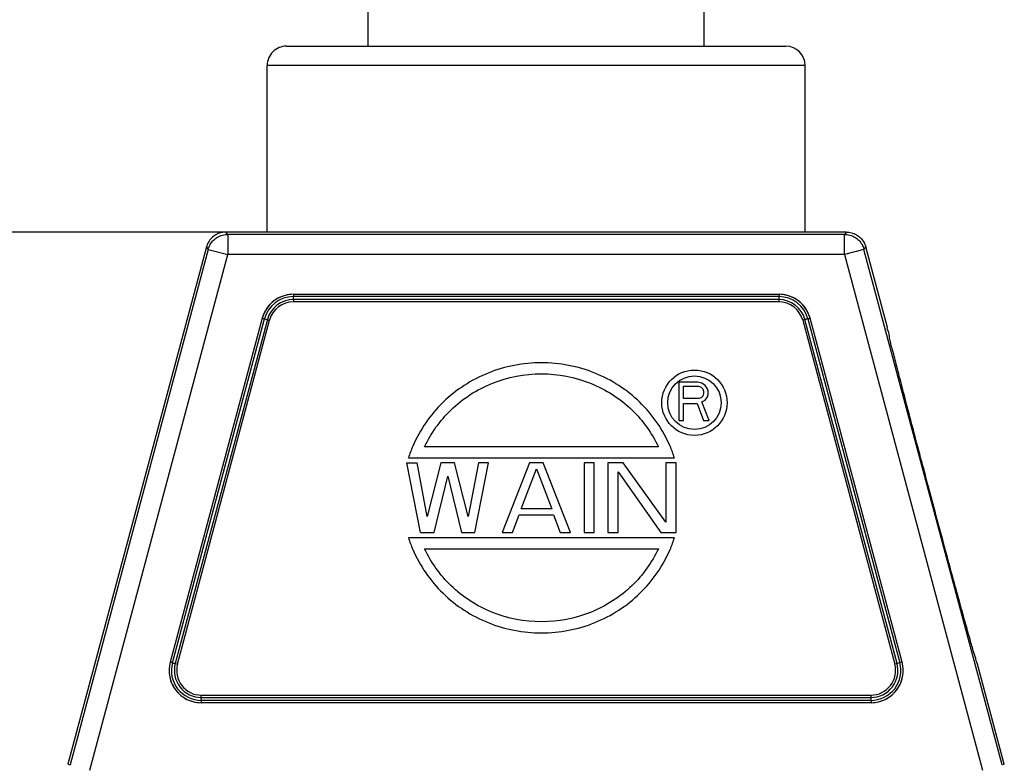
# Model space of a CAD drawing. Units: millimetres. Extents: x 1592 to 2037, y 610 to 925.
# Drawn here: x 1666 to 1739, y 795 to 850 of the extents above; entities that cross this region are included whole.
import ezdxf

# ---------------------------------------------------------------- set-up
doc = ezdxf.new("R2010")
doc.units = ezdxf.units.MM
doc.header["$LTSCALE"] = 65.395
doc.header["$PDMODE"] = 3
doc.header["$PDSIZE"] = 8
doc.layers.get('0').update_dxf_attribs({"linetype": 'CONTINUOUS', "lineweight": 30})
doc.layers.get('Defpoints').update_dxf_attribs({"linetype": 'CONTINUOUS'})
doc.layers.add('Dim', color=3, linetype='CONTINUOUS', lineweight=15)
doc.styles.add('Romans字体', font='romans.shx', dxfattribs={"width": 0.75})
doc.dimstyles.new('01', dxfattribs={"dimtxt": 5, "dimasz": 4.5, "dimexe": 1.2, "dimexo": 0.2, "dimgap": 0.5, "dimtad": 1, "dimdec": 1, "dimdsep": 46, "dimtxsty": 'Romans字体', "dimcen": 0, "dimclrd": 1, "dimclre": 6, "dimclrt": 4, "dimazin": 2, "dimtfac": 1, "dimtdec": 1, "dimtofl": 0, "dimtmove": 0, "dimatfit": 3, "dimfxl": 1, "dimtolj": 1, "dimtzin": 0, "dimarcsym": 0})

# ---------------------------------------------------------------- blocks, each defined once
blk = doc.blocks.new('*D76')
at = {"layer": 'Defpoints', "color": 0}
for p in [(1684.056, 834.413), (1653.22, 762.413), (1691.787, 762.413)]:
    blk.add_point(p, dxfattribs=at)
at = {"layer": 'Dim', "color": 6, "lineweight": -2}
for p, q in [((1683.856, 834.413), (1652.02, 834.413)), ((1691.587, 762.413), (1652.02, 762.413))]:
    blk.add_line(p, q, dxfattribs=at)
at = {"layer": 'Dim', "color": 1, "lineweight": -2}
blk.add_line((1653.22, 829.913), (1653.22, 766.913), dxfattribs=at)
at = {"layer": 'Dim', "color": 1}
for points in [[(1652.47, 829.913), (1653.97, 829.913), (1653.22, 834.413)], [(1652.47, 766.913), (1653.97, 766.913), (1653.22, 762.413)]]:
    blk.add_solid(points, dxfattribs=at)
at = {"layer": 'Dim', "color": 4, "insert": (1650.22, 798.413), "char_height": 5, "attachment_point": 5, "rotation": 90, "style": 'Romans字体'}
blk.add_mtext('\\A1;72', dxfattribs=at)
blk = doc.blocks.new('*D80')
at = {"layer": 'Defpoints', "color": 0}
for p in [(1716.507, 859.62), (1691.507, 848.031), (1716.507, 848.031)]:
    blk.add_point(p, dxfattribs=at)
at = {"layer": 'Dim', "color": 6, "lineweight": -2}
for p, q in [((1691.507, 848.231), (1691.507, 860.82)), ((1716.507, 848.231), (1716.507, 860.82))]:
    blk.add_line(p, q, dxfattribs=at)
at = {"layer": 'Dim', "color": 1, "lineweight": -2}
blk.add_line((1696.007, 859.62), (1712.007, 859.62), dxfattribs=at)
at = {"layer": 'Dim', "color": 1}
for points in [[(1696.007, 860.37), (1696.007, 858.87), (1691.507, 859.62)], [(1712.007, 860.37), (1712.007, 858.87), (1716.507, 859.62)]]:
    blk.add_solid(points, dxfattribs=at)
at = {"layer": 'Dim', "color": 4, "insert": (1704.007, 862.62), "char_height": 5, "attachment_point": 5, "style": 'Romans字体'}
blk.add_mtext('\\A1;M25', dxfattribs=at)

msp = doc.modelspace()

# ---------------------------------------------------------------- linework, layer by layer
at = {"color": 7, "linetype": 'Continuous'}
for p, q in [((1685.424, 848.232), (1722.588, 848.231)), ((1683.994, 834.413), (1683.995, 846.803)), ((1724.017, 846.801), (1683.995, 846.803)), ((1724.017, 834.413), (1724.017, 846.801))]:
    msp.add_line(p, q, dxfattribs=at)
for p, q in [((1681.059, 834.239), (1680.925, 834.413)), ((1727.088, 834.413), (1680.925, 834.413)), ((1681.059, 834.239), (1681.059, 832.739)), ((1726.954, 834.239), (1681.059, 834.239)), ((1727.088, 834.413), (1726.954, 834.239)), ((1726.954, 832.739), (1726.954, 834.239)), ((1679.477, 833.302), (1669.171, 794.84)), ((1679.611, 833.127), (1669.34, 794.797)), ((1679.477, 833.302), (1679.611, 833.127)), ((1679.611, 833.127), (1681.059, 832.739)), ((1728.402, 833.127), (1726.954, 832.739)), ((1728.402, 833.127), (1728.536, 833.302)), ((1738.673, 794.796), (1728.402, 833.127)), ((1730.143, 827.305), (1728.536, 833.302)), ((1670.789, 794.41), (1681.059, 832.739)), ((1726.954, 832.739), (1681.059, 832.739)), ((1726.954, 832.739), (1737.224, 794.41)), ((1722.077, 829.611), (1685.937, 829.611)), ((1722.067, 829.391), (1685.945, 829.391)), ((1685.947, 829.784), (1722.078, 829.784)), ((1722.067, 829.391), (1722.066, 829.218)), ((1722.066, 829.218), (1685.946, 829.218)), ((1683.628, 828.009), (1676.775, 802.433)), ((1676.942, 802.387), (1683.795, 827.964)), ((1684.007, 827.907), (1677.154, 802.332)), ((1683.628, 828.009), (1684.175, 827.862)), ((1724.006, 827.907), (1723.839, 827.862)), ((1730.859, 802.332), (1724.006, 827.907)), ((1724.218, 827.964), (1731.071, 802.388)), ((1731.238, 802.433), (1724.385, 828.009)), ((1677.322, 802.287), (1684.175, 827.862)), ((1723.839, 827.862), (1730.691, 802.287)), ((1730.143, 827.305), (1730.143, 827.305)), ((1730.143, 827.305), (1730.143, 827.305)), ((1714.628, 823.244), (1714.628, 820.404)), ((1716.048, 823.244), (1714.628, 823.244)), ((1714.983, 822.036), (1714.983, 822.942)), ((1714.983, 822.942), (1716.107, 822.942)), ((1716.344, 823.184), (1716.048, 823.244)), ((1716.107, 822.942), (1716.285, 822.882)), ((1716.285, 822.882), (1716.403, 822.761)), ((1716.581, 823.002), (1716.344, 823.184)), ((1716.403, 822.761), (1716.462, 822.579)), ((1716.758, 822.761), (1716.581, 823.002)), ((1716.817, 822.579), (1716.758, 822.761)), ((1716.107, 822.036), (1714.983, 822.036)), ((1716.285, 822.096), (1716.107, 822.036)), ((1716.403, 822.217), (1716.285, 822.096)), ((1716.462, 822.398), (1716.403, 822.217)), ((1716.462, 822.579), (1716.462, 822.398)), ((1716.581, 821.915), (1716.758, 822.156)), ((1716.758, 822.156), (1716.817, 822.338)), ((1716.817, 822.338), (1716.817, 822.579)), ((1714.983, 820.404), (1714.983, 821.673)), ((1714.983, 821.673), (1715.989, 821.673)), ((1715.989, 821.673), (1716.462, 820.404)), ((1716.344, 821.794), (1716.581, 821.915)), ((1716.877, 820.404), (1716.344, 821.794)), ((1714.628, 820.404), (1714.983, 820.404)), ((1716.462, 820.404), (1716.877, 820.404)), ((1713.099, 818.444), (1695.706, 818.444)), ((1694.506, 817.624), (1714.299, 817.624)), ((1695.4, 812.064), (1694.386, 817.244)), ((1694.386, 817.244), (1695.147, 817.244)), ((1695.907, 813.276), (1695.147, 817.244)), ((1696.922, 817.244), (1695.907, 813.276)), ((1697.936, 817.244), (1696.922, 817.244)), ((1698.95, 813.276), (1697.936, 817.244)), ((1699.711, 817.244), (1698.95, 813.276)), ((1699.457, 812.064), (1700.472, 817.244)), ((1700.472, 817.244), (1699.711, 817.244)), ((1703.515, 817.244), (1701.486, 812.064)), ((1704.529, 817.244), (1703.515, 817.244)), ((1706.558, 812.064), (1704.529, 817.244)), ((1707.572, 817.244), (1707.572, 812.064)), ((1708.333, 817.244), (1707.572, 817.244)), ((1708.333, 812.064), (1708.333, 817.244)), ((1709.347, 817.244), (1709.347, 812.064)), ((1710.488, 817.244), (1709.347, 817.244)), ((1713.658, 812.836), (1710.488, 817.244)), ((1713.658, 817.244), (1713.658, 812.836)), ((1714.419, 817.244), (1713.658, 817.244)), ((1714.419, 812.064), (1714.419, 817.244)), ((1696.414, 812.064), (1697.429, 816.252)), ((1697.429, 816.252), (1698.443, 812.064)), ((1702.881, 813.827), (1704.022, 816.803)), ((1704.022, 816.803), (1705.163, 813.827)), ((1710.108, 812.064), (1710.108, 816.583)), ((1710.108, 816.583), (1713.278, 812.064)), ((1702.247, 812.064), (1702.754, 813.387)), ((1702.754, 813.387), (1705.29, 813.387)), ((1705.163, 813.827), (1702.881, 813.827)), ((1705.29, 813.387), (1705.797, 812.064)), ((1695.4, 812.064), (1696.414, 812.064)), ((1698.443, 812.064), (1699.457, 812.064)), ((1701.486, 812.064), (1702.247, 812.064)), ((1705.797, 812.064), (1706.558, 812.064)), ((1707.572, 812.064), (1708.333, 812.064)), ((1709.347, 812.064), (1710.108, 812.064)), ((1713.278, 812.064), (1714.419, 812.064)), ((1714.299, 811.684), (1694.506, 811.684)), ((1695.706, 810.864), (1713.099, 810.864)), ((1677.154, 802.332), (1677.322, 802.287)), ((1731.238, 802.433), (1730.691, 802.287)), ((1736.847, 802.288), (1736.846, 802.288)), ((1738.842, 794.84), (1736.847, 802.288)), ((1679.089, 799.591), (1679.089, 799.984)), ((1679.089, 799.984), (1728.924, 799.984)), ((1679.089, 799.81), (1728.924, 799.811)), ((1728.924, 799.591), (1679.089, 799.591)), ((1728.924, 799.418), (1679.089, 799.418)), ((1728.924, 799.591), (1728.924, 799.984)), ((1669.171, 794.84), (1669.34, 794.797)), ((1738.842, 794.84), (1738.673, 794.796))]:
    msp.add_line(p, q)
msp.add_lwpolyline([(1736.846, 802.288), (1736.845, 802.288), (1736.843, 802.29), (1736.841, 802.293)])
for radius in [2.43, 1.99]:
    msp.add_circle((1715.786, 821.724), radius)
for centre, start, end in [((1685.424, 846.803), 89.99757, 179.99757), ((1722.588, 846.801), 359.99757, 89.99757)]:
    msp.add_arc(centre, 1.429, start, end, dxfattribs=at)
for centre, radius, start, end in [((1685.942, 827.389), 2.395, 89.8821, 165.00003), ((1685.942, 827.389), 2.222, 90.11786, 165.00004), ((1685.942, 827.389), 2.003, 89.90692, 165.00004), ((1722.071, 827.389), 2.003, 15.00004, 90.07684), ((1722.071, 827.389), 2.222, 15.03298, 89.85417), ((1722.071, 827.389), 2.395, 15.00004, 89.83809), ((1685.942, 827.389), 1.83, 89.87601, 165.00003), ((1722.071, 827.389), 1.83, 15.00004, 90.15844), ((1679.089, 801.813), 2.395, 165.00003, 270.00004), ((1679.089, 801.813), 2.222, 165.065, 270.00004), ((1679.089, 801.813), 2.003, 165.00003, 270.00004), ((1679.089, 801.813), 1.83, 165.00003, 270.00004), ((1728.924, 801.813), 2.395, 270.00004, 15.00004), ((1728.924, 801.813), 2.222, 270.00004, 15.00001), ((1728.924, 801.813), 2.003, 270.00004, 15.00001), ((1728.924, 801.813), 1.83, 270.00004, 15.00004)]:
    msp.add_arc(centre, radius, start, end)
for points, knots in [([(1680.925, 834.413), (1680.795, 834.413), (1680.533, 834.379), (1680.167, 834.227), (1679.853, 833.986), (1679.612, 833.672), (1679.51, 833.428), (1679.477, 833.302)], [0, 0, 0, 0, 0.39157, 0.783131, 1.17469, 1.566251, 1.957821, 1.957821, 1.957821, 1.957821]), ([(1679.611, 833.127), (1679.644, 833.252), (1679.745, 833.496), (1679.986, 833.81), (1680.3, 834.052), (1680.666, 834.204), (1680.929, 834.239), (1681.059, 834.239)], [0, 0, 0, 0, 0.389875, 0.781374, 1.17366, 1.566028, 1.957791, 1.957791, 1.957791, 1.957791]), ([(1726.954, 834.239), (1727.084, 834.239), (1727.347, 834.204), (1727.713, 834.052), (1728.028, 833.81), (1728.268, 833.496), (1728.369, 833.252), (1728.402, 833.127)], [0, 0, 0, 0, 0.391758, 0.784125, 1.176411, 1.567912, 1.957791, 1.957791, 1.957791, 1.957791]), ([(1727.088, 834.413), (1727.218, 834.413), (1727.48, 834.379), (1727.846, 834.227), (1728.16, 833.986), (1728.401, 833.672), (1728.503, 833.428), (1728.536, 833.302)], [0, 0, 0, 0, 0.39157, 0.783131, 1.17469, 1.566251, 1.957821, 1.957821, 1.957821, 1.957821]), ([(1685.947, 829.784), (1685.737, 829.783), (1685.318, 829.73), (1684.733, 829.488), (1684.23, 829.103), (1683.844, 828.602), (1683.683, 828.21), (1683.628, 828.009)], [0, 0, 0, 0, 0.627731, 1.253316, 1.878222, 2.50378, 3.131457, 3.131457, 3.131457, 3.131457]), ([(1685.944, 829.784), (1685.943, 829.761), (1685.941, 829.719), (1685.943, 829.661), (1685.94, 829.626), (1685.937, 829.611)], [0, 0, 0, 0, 0.0681097, 0.1272877, 0.1734537, 0.1734537, 0.1734537, 0.1734537]), ([(1685.937, 829.611), (1685.938, 829.586), (1685.941, 829.537), (1685.938, 829.464), (1685.942, 829.415), (1685.945, 829.391)], [0, 0, 0, 0, 0.0744436, 0.1475459, 0.2196355, 0.2196355, 0.2196355, 0.2196355]), ([(1685.946, 829.391), (1685.946, 829.376), (1685.946, 829.342), (1685.946, 829.284), (1685.946, 829.241), (1685.946, 829.218)], [0, 0, 0, 0, 0.0446475, 0.1048009, 0.1732055, 0.1732055, 0.1732055, 0.1732055]), ([(1722.077, 829.611), (1722.078, 829.586), (1722.078, 829.536), (1722.07, 829.464), (1722.068, 829.415), (1722.067, 829.391)], [0, 0, 0, 0, 0.0746462, 0.1479477, 0.2197145, 0.2197145, 0.2197145, 0.2197145]), ([(1722.078, 829.784), (1722.078, 829.761), (1722.078, 829.718), (1722.078, 829.661), (1722.078, 829.626), (1722.078, 829.611)], [0, 0, 0, 0, 0.0684066, 0.1285593, 0.1732062, 0.1732062, 0.1732062, 0.1732062]), ([(1724.385, 828.009), (1724.33, 828.21), (1724.17, 828.6), (1723.786, 829.1), (1723.287, 829.484), (1722.705, 829.728), (1722.286, 829.782), (1722.078, 829.784)], [0, 0, 0, 0, 0.625396, 1.248669, 1.871271, 2.494517, 3.11986, 3.11986, 3.11986, 3.11986]), ([(1724.218, 827.964), (1724.194, 827.958), (1724.147, 827.945), (1724.076, 827.927), (1724.029, 827.914), (1724.006, 827.907)], [0, 0, 0, 0, 0.0731254, 0.1462536, 0.2193953, 0.2193953, 0.2193953, 0.2193953]), ([(1724.218, 827.964), (1724.234, 827.968), (1724.269, 827.977), (1724.325, 827.993), (1724.365, 828.003), (1724.385, 828.009)], [0, 0, 0, 0, 0.0500492, 0.1103818, 0.1732151, 0.1732151, 0.1732151, 0.1732151]), ([(1736.841, 802.293), (1736.797, 802.37), (1736.727, 802.669), (1736.529, 803.269), (1736.267, 804.225), (1735.908, 805.491), (1735.481, 807.039), (1734.992, 808.822), (1734.459, 810.783), (1733.897, 812.861), (1733.325, 814.993), (1732.757, 817.117), (1732.213, 819.17), (1731.704, 821.096), (1731.255, 822.83), (1730.853, 824.34), (1730.58, 825.521), (1730.27, 826.498), (1730.296, 826.903), (1730.08, 827.304), (1730.143, 827.305)], [0, 0, 0, 0, 0.264517, 0.90657, 1.907987, 3.231206, 4.854992, 6.724353, 8.777845, 10.951949, 13.181402, 15.401067, 17.546534, 19.555947, 21.371344, 22.936235, 24.197915, 25.133843, 25.70608, 25.896178, 25.896178, 25.896178, 25.896178]), ([(1714.298, 817.624), (1714.204, 817.92), (1713.636, 819.448), (1711.899, 821.959), (1708.453, 824.176), (1704.402, 824.954), (1700.351, 824.176), (1696.905, 821.959), (1695.169, 819.448), (1694.601, 817.92), (1694.506, 817.624)], [0, 0, 0, 0, 0.930693, 4.887065, 8.891214, 12.928804, 16.966394, 20.970542, 24.926915, 25.857607, 25.857607, 25.857607, 25.857607]), ([(1695.706, 818.444), (1696.179, 819.457), (1697.581, 821.415), (1700.673, 823.399), (1704.402, 824.113), (1708.131, 823.399), (1711.224, 821.415), (1712.626, 819.457), (1713.099, 818.444)], [0, 0, 0, 0, 3.355052, 7.039289, 10.756937, 14.474585, 18.158821, 21.513874, 21.513874, 21.513874, 21.513874]), ([(1694.506, 811.684), (1694.601, 811.388), (1695.169, 809.859), (1696.905, 807.346), (1700.351, 805.128), (1704.402, 804.349), (1708.453, 805.128), (1711.899, 807.346), (1713.636, 809.859), (1714.204, 811.388), (1714.298, 811.684)], [0, 0, 0, 0, 0.932529, 4.890101, 8.894677, 12.93216, 16.969643, 20.974219, 24.931791, 25.86432, 25.86432, 25.86432, 25.86432]), ([(1713.099, 810.864), (1712.626, 809.851), (1711.224, 807.893), (1708.131, 805.909), (1704.402, 805.195), (1700.673, 805.909), (1697.581, 807.893), (1696.179, 809.851), (1695.706, 810.864)], [0, 0, 0, 0, 3.355052, 7.039289, 10.756937, 14.474585, 18.158821, 21.513874, 21.513874, 21.513874, 21.513874]), ([(1676.775, 802.433), (1676.722, 802.23), (1676.665, 801.81), (1676.75, 801.183), (1676.992, 800.601), (1677.375, 800.101), (1677.875, 799.717), (1678.459, 799.473), (1678.879, 799.419), (1679.089, 799.418)], [0, 0, 0, 0, 0.629463, 1.25478, 1.8776, 2.499587, 3.122407, 3.747724, 4.377186, 4.377186, 4.377186, 4.377186]), ([(1676.942, 802.387), (1676.926, 802.392), (1676.891, 802.403), (1676.835, 802.416), (1676.795, 802.428), (1676.775, 802.433)], [0, 0, 0, 0, 0.0501279, 0.1105459, 0.1732302, 0.1732302, 0.1732302, 0.1732302]), ([(1676.942, 802.387), (1676.966, 802.381), (1677.013, 802.368), (1677.083, 802.349), (1677.131, 802.337), (1677.154, 802.332)], [0, 0, 0, 0, 0.073126, 0.1462463, 0.2194035, 0.2194035, 0.2194035, 0.2194035]), ([(1728.924, 799.418), (1729.134, 799.419), (1729.554, 799.473), (1730.138, 799.717), (1730.638, 800.101), (1731.022, 800.601), (1731.263, 801.183), (1731.348, 801.81), (1731.291, 802.23), (1731.238, 802.433)], [0, 0, 0, 0, 0.629465, 1.254784, 1.877605, 2.499593, 3.122415, 3.747733, 4.377197, 4.377197, 4.377197, 4.377197]), ([(1679.089, 799.591), (1679.089, 799.576), (1679.089, 799.541), (1679.089, 799.483), (1679.089, 799.44), (1679.089, 799.418)], [0, 0, 0, 0, 0.0451001, 0.1058643, 0.1732088, 0.1732088, 0.1732088, 0.1732088]), ([(1728.924, 799.591), (1728.924, 799.574), (1728.924, 799.538), (1728.925, 799.48), (1728.924, 799.439), (1728.924, 799.418)], [0, 0, 0, 0, 0.0500421, 0.1103078, 0.17321, 0.17321, 0.17321, 0.17321])]:
    msp.add_open_spline(points, degree=3, knots=knots)

# ---------------------------------------------------------------- dimensions: what is measured, and where the dimension line sits
at = {"layer": 'Dim'}
dim = msp.add_linear_dim(base=(1716.507, 859.62), p1=(1691.507, 848.031), p2=(1716.507, 848.031), text='M25', dimstyle='01', dxfattribs=at)
dim.commit()
dim.dimension.update_dxf_attribs({"geometry": '*D80', "text_midpoint": (1704.007, 862.62)})
dim = msp.add_linear_dim(base=(1653.22, 762.413), p1=(1684.056, 834.413), p2=(1691.787, 762.413), angle=90, text='72', dimstyle='01', dxfattribs=at)
dim.commit()
dim.dimension.update_dxf_attribs({"geometry": '*D76', "text_midpoint": (1650.22, 798.413)})

doc.saveas('drawing.dxf')
